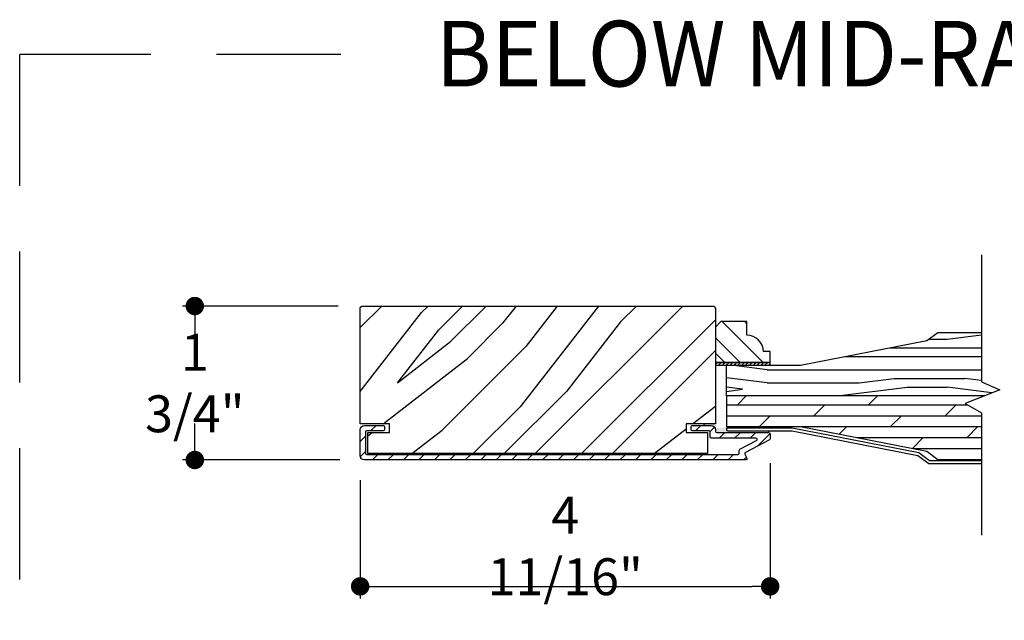
# Model space of a CAD drawing. Extents: x 349 to 518, y 162 to 371.
# Drawn here: x 374 to 385, y 178 to 184 of the extents above; entities that cross this region are included whole.
import ezdxf

# ---------------------------------------------------------------- set-up
doc = ezdxf.new("R2010")
doc.units = 0
doc.header["$LTSCALE"] = 6
doc.header["$MEASUREMENT"] = 0
doc.linetypes.add('HIDDEN', pattern=[0.375, 0.25, -0.125])
doc.layers.get('0').update_dxf_attribs({"linetype": 'CONTINUOUS'})
doc.layers.get('Defpoints').update_dxf_attribs({"linetype": 'CONTINUOUS', "lineweight": 5})
for name, color, linetype in [('A-ANNO-DIMS', 3, 'CONTINUOUS'), ('A-ANNO-TEXT-TITLE', 4, 'CONTINUOUS'), ('A-DETL-CUT', 6, 'CONTINUOUS')]:
    doc.layers.add(name, color=color, linetype=linetype)
doc.styles.add('SIMPLEX', font='SIMPLEX.shx', dxfattribs={"width": 0.75})
doc.styles.add('style2', font='arial.ttf', dxfattribs={"width": 0.9, "height": 5})
doc.dimstyles.new('Andersen Section', dxfattribs={"dimscale": 2.5, "dimtxt": 0.09375, "dimasz": 0.046875, "dimexe": 0.03125, "dimexo": 0.0625, "dimgap": 0.03125, "dimtad": 1, "dimdec": 5, "dimzin": 3, "dimdsep": 46, "dimlunit": 4, "dimtxsty": 'SIMPLEX', "dimblk": 'DOT', "dimcen": 0, "dimclrd": 256, "dimclre": 256, "dimadec": 0, "dimazin": 0, "dimtfac": 1, "dimtdec": 5, "dimtmove": 0, "dimatfit": 0, "dimldrblk": 'DOT', "dimfxl": 0, "dimfrac": 2, "dimtolj": 1, "dimtzin": 4, "dimlwd": -1, "dimlwe": -1, "dimarcsym": 0})
pattern_1 = [(360, (362.112861, 164.369975), (0.005203125, 0.01040625), [0, -0.01040625])]

# ---------------------------------------------------------------- blocks, each defined once
blk = doc.blocks.new('*X210')
at = {"color": 0}
for p, q in [((10.136, 9.12), (10.151, 9.135)), ((10.136, 9.075), (10.167, 9.106)), ((10.136, 9.031), (10.167, 9.062)), ((10.136, 8.987), (10.167, 9.018)), ((10.136, 8.943), (10.167, 8.974)), ((10.136, 8.899), (10.167, 8.93)), ((10.136, 8.854), (10.167, 8.885)), ((10.136, 8.81), (10.167, 8.841)), ((10.136, 8.766), (10.167, 8.797)), ((10.136, 8.722), (10.167, 8.753)), ((10.136, 8.678), (10.167, 8.709)), ((10.136, 8.633), (10.167, 8.664)), ((10.136, 8.589), (10.167, 8.62)), ((10.136, 8.545), (10.167, 8.576)), ((10.145, 8.51), (10.167, 8.532))]:
    blk.add_line(p, q, dxfattribs=at)
blk = doc.blocks.new('_DOT')
at = {"color": 0, "linetype": 'ByBlock'}
blk.add_line((-0.5, 0), (-1, 0), dxfattribs=at)
at = {"color": 0, "linetype": 'ByBlock', "const_width": 0.5}
blk.add_lwpolyline([(-0.25, 0, 1), (0.25, 0, 1)], format="xyb", close=True, dxfattribs=at)
blk = doc.blocks.new('*D764')
at = {"layer": 'A-ANNO-DIMS', "transparency": 16777216}
for p, q in [((382.127, 179.382), (382.127, 177.835)), ((377.44, 179.189), (377.44, 177.835)), ((377.651, 177.975), (381.916, 177.975))]:
    blk.add_line(p, q, dxfattribs=at)
at = {"layer": 'Defpoints', "color": 0, "transparency": 16777216}
for p in [(382.127, 179.664), (377.44, 179.47), (382.127, 177.975)]:
    blk.add_point(p, dxfattribs=at)
at = {"layer": 'A-ANNO-DIMS', "transparency": 16777216, "xscale": 0.2109375, "yscale": 0.2109375, "zscale": 0.2109375, "rotation": 180}
blk.add_blockref('_DOT', (377.44, 177.975), dxfattribs=at)
at = {"layer": 'A-ANNO-DIMS', "transparency": 16777216, "xscale": 0.2109375, "yscale": 0.2109375, "zscale": 0.2109375}
blk.add_blockref('_DOT', (382.127, 177.975), dxfattribs=at)
at = {"layer": 'A-ANNO-DIMS', "color": 0, "transparency": 16777216, "insert": (379.784, 178.437), "char_height": 0.42188, "attachment_point": 5, "style": 'SIMPLEX'}
blk.add_mtext('\\A1;4 11/16"', dxfattribs=at)
blk = doc.blocks.new('*D767')
at = {"layer": 'A-ANNO-DIMS', "transparency": 16777216}
for p, q in [((377.19, 181.18), (375.41, 181.18)), ((375.55, 180.969), (375.55, 180.762)), ((375.55, 179.631), (375.55, 179.838)), ((377.209, 179.42), (375.41, 179.42))]:
    blk.add_line(p, q, dxfattribs=at)
at = {"layer": 'Defpoints', "color": 0, "transparency": 16777216}
for p in [(377.471, 181.18), (375.55, 179.42), (377.49, 179.42)]:
    blk.add_point(p, dxfattribs=at)
at = {"layer": 'A-ANNO-DIMS', "transparency": 16777216, "xscale": 0.2109375, "yscale": 0.2109375, "zscale": 0.2109375}
for p, rotation in [((375.55, 181.18), 90), ((375.55, 179.42), 270)]:
    blk.add_blockref('_DOT', p, dxfattribs=dict(at, rotation=rotation))
at = {"layer": 'A-ANNO-DIMS', "color": 0, "transparency": 16777216, "insert": (375.55, 180.3), "char_height": 0.4219, "attachment_point": 5, "rotation": 359.999, "style": 'SIMPLEX'}
blk.add_mtext('\\A1;1 3/4"', dxfattribs=at)

msp = doc.modelspace()

# ---------------------------------------------------------------- hatches: boundary and pattern name
at = {"layer": 'A-DETL-CUT'}
h = msp.add_hatch(dxfattribs=at)
h.set_pattern_fill('PGRAIN', color=256, scale=0.125, angle=135, style=0)
h.set_pattern_definition([(45, (374.1225, 177.887), (2.6517, -2.6517), [2, -13]), (45, (374.3877, 177.622), (2.6517, -2.6517), [2.859, -12.141]), (45, (374.653, 177.3567), (2.6517, -2.6517), [3.6434, -11.3566]), (45, (374.918, 177.0916), (2.6517, -2.6517), [3.6434, -11.3566]), (45, (375.1832, 176.8264), (2.6517, -2.6517), [2.859, -12.141]), (45, (375.4484, 176.5612), (2.6517, -2.6517), [2, -13]), (45, (375.7135, 176.296), (2.6517, -2.6517), [2.6308, -12.3692]), (45, (375.9787, 176.031), (2.6517, -2.6517), [10.7156, -4.2844]), (45, (376.244, 175.7658), (2.6517, -2.6517), [9.8566, -5.1434]), (45, (376.509, 175.5006), (2.6517, -2.6517), [1.548, -13.452]), (45, (376.774, 180.8923), (2.6517, -2.6517), [1.1434, -13.8566]), (45, (377.317, 180.8105), (2.6517, -2.6517), [1.3506, -13.6494]), (45, (378.136, 181.099), (2.6517, -2.6517), [0.569, -14.431]), (45, (378.66, 180.5746), (2.6517, -2.6517), [0.569, -14.431]), (45, (378.3718, 179.7557), (2.6517, -2.6517), [1.3506, -13.6494]), (45, (378.4536, 179.213), (2.6517, -2.6517), [1.1434, -13.8566]), (45, (378.3693, 178.775), (2.6517, -2.6517), [2.0133, -12.9867]), (45, (378.2224, 177.3907), (2.6517, -2.6517), [6.952, -8.048]), (45, (379.1737, 182.9382), (2.6517, -2.6517), [0.3566, -14.6434]), (45, (379.439, 182.673), (2.6517, -2.6517), [0.8576, -14.1424]), (45, (379.704, 182.408), (2.6517, -2.6517), [1.6823, -13.3177]), (45, (379.969, 182.1427), (2.6517, -2.6517), [2.7132, -12.2868]), (45, (380.2343, 181.8776), (2.6517, -2.6517), [3.5722, -11.4278]), (45, (380.4995, 181.6124), (2.6517, -2.6517), [4.3566, -10.6434]), (45, (380.4116, 180.994), (2.6517, -2.6517), [4.856, -10.144]), (45, (381.9015, 185.666), (2.6517, -2.6517), [0.999, -14.001]), (45, (382.2534, 185.346), (2.6517, -2.6517), [1.7786, -13.2214]), (45, (383.125, 185.6522), (2.6517, -2.6517), [1.1434, -13.8566]), (45, (383.668, 185.5704), (2.6517, -2.6517), [1.3506, -13.6494]), (45, (384.487, 185.859), (2.6517, -2.6517), [0.569, -14.431]), (45, (385.011, 185.3346), (2.6517, -2.6517), [0.569, -14.431]), (45, (384.7227, 184.5156), (2.6517, -2.6517), [1.3506, -13.6494]), (45, (384.8045, 183.973), (2.6517, -2.6517), [1.1434, -13.8566]), (37.875, (377.4943, 179.6679), (10.6066, 10.6066), [1.477, -28.7565]), (37.875, (377.2048, 178.848), (10.6066, 10.6066), [1.4783, -28.7552]), (37.875, (376.8626, 177.9755), (10.6066, 10.6066), [2.0156, -28.2179]), (37.875, (377.5738, 178.1563), (10.6066, 10.6066), [1.0078, -29.2257]), (37.875, (377.5827, 181.7008), (10.6066, 10.6066), [2.0156, -28.2179]), (37.875, (378.272, 181.7655), (10.6066, 10.6066), [1.4783, -28.7552]), (37.875, (378.5382, 181.5011), (10.6066, 10.6066), [1.477, -28.7565]), (37.875, (383.8453, 184.4278), (10.6066, 10.6066), [1.477, -28.7565]), (37.875, (383.5558, 183.608), (10.6066, 10.6066), [1.4783, -28.7552]), (37.875, (383.2135, 182.7354), (10.6066, 10.6066), [2.0156, -28.2179]), (37.875, (383.1381, 182.3065), (10.6066, 10.6066), [1.0078, -29.2257]), (37.875, (383.5359, 187.5656), (10.6066, 10.6066), [1.5117, -28.7218]), (37.875, (382.6078, 186.3724), (10.6066, 10.6066), [3.0233, -27.2101]), (37.875, (383.5111, 186.6035), (10.6066, 10.6066), [2.215, -28.0185]), (37.875, (383.9336, 186.4607), (10.6066, 10.6066), [2.0156, -28.2179]), (37.875, (384.6229, 186.5254), (10.6066, 10.6066), [1.4783, -28.7552]), (37.875, (384.8891, 186.261), (10.6066, 10.6066), [1.477, -28.7565]), (232.125, (379.9692, 182.1427), (-10.6066, -10.6066), [1.477, -28.7565]), (52.125, (375.5368, 179.3013), (10.6066, 10.6066), [2.0156, -28.2179]), (52.125, (376.4094, 179.6436), (10.6066, 10.6066), [1.4783, -28.7552]), (52.125, (377.2291, 179.933), (10.6066, 10.6066), [1.477, -28.7565]), (232.125, (380.2343, 181.8776), (-10.6066, -10.6066), [1.4783, -28.7552]), (232.125, (380.4995, 181.6124), (-10.6066, -10.6066), [2.0156, -28.2179]), (232.125, (380.4116, 180.9942), (-10.6066, -10.6066), [1.0078, -29.2257]), (52.125, (377.6036, 176.5952), (10.6066, 10.6066), [1.0078, -29.2257]), (232.125, (381.282, 185.5769), (-10.6066, -10.6066), [3.0233, -27.2101]), (232.125, (381.9015, 185.666), (-10.6066, -10.6066), [3.0233, -27.2101]), (232.125, (382.2534, 185.3458), (-10.6066, -10.6066), [2.215, -28.0185]), (52.125, (381.8877, 184.0612), (10.6066, 10.6066), [2.0156, -28.2179]), (52.125, (382.7603, 184.4035), (10.6066, 10.6066), [1.4783, -28.7552]), (52.125, (383.58, 184.693), (10.6066, 10.6066), [1.477, -28.7565]), (232.125, (386.3201, 186.9027), (-10.6066, -10.6066), [1.477, -28.7565]), (232.125, (386.5853, 186.6375), (-10.6066, -10.6066), [1.4783, -28.7552]), (232.125, (386.8505, 186.3724), (-10.6066, -10.6066), [2.0156, -28.2179]), (232.125, (387.1156, 186.1072), (-10.6066, -10.6066), [1.5117, -28.7218]), (45, (378.3327, 180.902), (2.6517, -2.6517), [0.569, -14.431]), (45, (378.468, 180.767), (2.6517, -2.6517), [0.569, -14.431]), (45, (384.6837, 185.662), (2.6517, -2.6517), [0.569, -14.431]), (45, (384.8188, 185.527), (2.6517, -2.6517), [0.569, -14.431]), (52.125, (377.8599, 180.2941), (10.6066, 10.6066), [0.7702, -29.4633]), (37.875, (377.8599, 180.2941), (10.6066, 10.6066), [0.7702, -29.4633]), (232.125, (379.343, 181.7772), (-10.6066, -10.6066), [0.7702, -29.4633]), (37.875, (378.735, 181.3043), (10.6066, 10.6066), [0.7702, -29.4633]), (52.125, (384.2108, 185.054), (10.6066, 10.6066), [0.7702, -29.4633]), (37.875, (384.2108, 185.054), (10.6066, 10.6066), [0.7702, -29.4633]), (232.125, (385.6939, 186.5371), (-10.6066, -10.6066), [0.7702, -29.4633]), (37.875, (385.086, 186.0643), (10.6066, 10.6066), [0.7702, -29.4633])])
h.paths.add_polyline_path([(377.439798, 181.149161, -0.414213562), (377.470798, 181.180161), (381.471298, 181.180161, -0.414213562), (381.502298, 181.149161), (381.502298, 179.831661), (381.167298, 179.831661), (381.167298, 179.732661), (381.412298, 179.732661), (381.412298, 179.492661), (377.529798, 179.492661), (377.529798, 179.732661), (377.774798, 179.732661), (377.774798, 179.831661), (377.439798, 179.831661)])
h = msp.add_hatch(dxfattribs=at)
h.set_pattern_fill('PGRAIN', color=256, scale=0.062, angle=135, style=0)
h.set_pattern_definition([(135, (393.3505, 165.8045), (-1.31522, -1.31522), [0.992, -6.448]), (135, (393.219, 165.673), (-1.31522, -1.31522), [1.4181, -6.0219]), (135, (393.0874, 165.5415), (-1.31522, -1.31522), [1.80713, -5.63287]), (135, (392.9559, 165.41), (-1.31522, -1.31522), [1.80713, -5.63287]), (135, (392.8244, 165.2785), (-1.31522, -1.31522), [1.4181, -6.0219]), (135, (392.6928, 165.147), (-1.31522, -1.31522), [0.992, -6.448]), (135, (392.5613, 165.0154), (-1.31522, -1.31522), [1.30487, -6.13513]), (135, (392.4298, 164.8839), (-1.31522, -1.31522), [5.31496, -2.12504]), (135, (392.2983, 164.7524), (-1.31522, -1.31522), [4.88887, -2.55113]), (135, (392.1668, 164.6208), (-1.31522, -1.31522), [0.76783, -6.67217]), (135, (392.0352, 167.2951), (-1.31522, -1.31522), [0.56713, -6.87287]), (135, (391.766, 167.2545), (-1.31522, -1.31522), [0.6699, -6.7701]), (135, (391.3598, 167.3976), (-1.31522, -1.31522), [0.2822, -7.1578]), (135, (391.0998, 167.1376), (-1.31522, -1.31522), [0.2822, -7.1578]), (135, (391.2428, 166.7314), (-1.31522, -1.31522), [0.6699, -6.7701]), (135, (391.2023, 166.4622), (-1.31522, -1.31522), [0.56713, -6.87287]), (135, (391.244, 166.245), (-1.31522, -1.31522), [0.9986, -6.4414]), (135, (391.317, 165.5583), (-1.31522, -1.31522), [3.4482, -3.9918]), (135, (390.845, 168.31), (-1.31522, -1.31522), [0.17687, -7.26313]), (135, (390.7136, 168.1784), (-1.31522, -1.31522), [0.4254, -7.0146]), (135, (390.582, 168.0469), (-1.31522, -1.31522), [0.83444, -6.60556]), (135, (390.4505, 167.9153), (-1.31522, -1.31522), [1.34574, -6.09426]), (135, (390.319, 167.7838), (-1.31522, -1.31522), [1.7718, -5.6682]), (135, (390.1875, 167.6523), (-1.31522, -1.31522), [2.16087, -5.27913]), (135, (390.231, 167.3457), (-1.31522, -1.31522), [2.4085, -5.0315]), (135, (389.4921, 169.6629), (-1.31522, -1.31522), [0.4955, -6.9445]), (135, (389.3175, 169.5041), (-1.31522, -1.31522), [0.8822, -6.5578]), (135, (388.8852, 169.656), (-1.31522, -1.31522), [0.5671, -6.8729]), (135, (388.616, 169.6155), (-1.31522, -1.31522), [0.6699, -6.7701]), (135, (388.2097, 169.7585), (-1.31522, -1.31522), [0.2822, -7.1578]), (135, (387.9497, 169.4985), (-1.31522, -1.31522), [0.2822, -7.1578]), (135, (388.0928, 169.0923), (-1.31522, -1.31522), [0.6699, -6.7701]), (135, (388.0522, 168.823), (-1.31522, -1.31522), [0.5671, -6.8729]), (142.125, (391.67805, 166.6878), (-5.260874, 5.260874), [0.73257, -14.26323]), (142.125, (391.8216, 166.2812), (-5.260874, 5.260874), [0.73324, -14.26256]), (142.125, (391.9914, 165.8484), (-5.260874, 5.260874), [0.9997, -13.9961]), (142.125, (391.6386, 165.9381), (-5.260874, 5.260874), [0.49986, -14.49594]), (142.125, (391.6342, 167.69615), (-5.260874, 5.260874), [0.9997, -13.9961]), (142.125, (391.2923, 167.7282), (-5.260874, 5.260874), [0.73324, -14.26256]), (142.125, (391.1603, 167.5971), (-5.260874, 5.260874), [0.73257, -14.26323]), (142.125, (388.528, 169.04875), (-5.260874, 5.260874), [0.73257, -14.26323]), (142.125, (388.6716, 168.6421), (-5.260874, 5.260874), [0.73324, -14.26256]), (142.125, (388.8413, 168.2093), (-5.260874, 5.260874), [0.9997, -13.9961]), (142.125, (388.8787, 167.9966), (-5.260874, 5.260874), [0.49986, -14.49594]), (142.125, (388.6814, 170.6051), (-5.260874, 5.260874), [0.7498, -14.246]), (142.125, (389.14175, 170.0132), (-5.260874, 5.260874), [1.4996, -13.4962]), (142.125, (388.6937, 170.1279), (-5.260874, 5.260874), [1.0986, -13.8972]), (142.125, (388.4841, 170.0571), (-5.260874, 5.260874), [0.9997, -13.9961]), (142.125, (388.1423, 170.0892), (-5.260874, 5.260874), [0.73324, -14.26256]), (142.125, (388.0102, 169.9581), (-5.260874, 5.260874), [0.73257, -14.26323]), (307.875, (390.4505, 167.91535), (5.260874, -5.260874), [0.73257, -14.26323]), (127.875, (392.649, 166.506), (-5.260874, 5.260874), [0.9997, -13.9961]), (127.875, (392.2162, 166.6758), (-5.260874, 5.260874), [0.73324, -14.26256]), (127.875, (391.8096, 166.8193), (-5.260874, 5.260874), [0.73257, -14.26323]), (307.875, (390.319, 167.7838), (5.260874, -5.260874), [0.73324, -14.26256]), (307.875, (390.1875, 167.6523), (5.260874, -5.260874), [0.9997, -13.9961]), (307.875, (390.2311, 167.3457), (5.260874, -5.260874), [0.49986, -14.49594]), (127.875, (391.6238, 165.1638), (-5.260874, 5.260874), [0.49986, -14.49594]), (307.875, (389.7994, 169.6187), (5.260874, -5.260874), [1.4996, -13.4962]), (307.875, (389.4921, 169.6629), (5.260874, -5.260874), [1.4996, -13.4962]), (307.875, (389.3175, 169.5041), (5.260874, -5.260874), [1.0986, -13.8972]), (127.875, (389.4989, 168.8669), (-5.260874, 5.260874), [0.9997, -13.9961]), (127.875, (389.0661, 169.0367), (-5.260874, 5.260874), [0.73324, -14.26256]), (127.875, (388.6595, 169.1803), (-5.260874, 5.260874), [0.73257, -14.26323]), (307.875, (387.3004, 170.2763), (5.260874, -5.260874), [0.73257, -14.26323]), (307.875, (387.1689, 170.1448), (5.260874, -5.260874), [0.73324, -14.26256]), (307.875, (387.0374, 170.0132), (5.260874, -5.260874), [0.9997, -13.9961]), (307.875, (386.9059, 169.8817), (5.260874, -5.260874), [0.7498, -14.246]), (135, (391.2622, 167.3), (-1.31522, -1.31522), [0.2822, -7.1578]), (135, (391.1952, 167.233), (-1.31522, -1.31522), [0.2822, -7.1578]), (135, (388.1121, 169.661), (-1.31522, -1.31522), [0.2822, -7.1578]), (135, (388.0451, 169.5939), (-1.31522, -1.31522), [0.2822, -7.1578]), (127.875, (391.4967, 166.9984), (-5.260874, 5.260874), [0.382, -14.6138]), (142.125, (391.4967, 166.9984), (-5.260874, 5.260874), [0.382, -14.6138]), (307.875, (390.7611, 167.734), (5.260874, -5.260874), [0.382, -14.6138]), (142.125, (391.0627, 167.4995), (-5.260874, 5.260874), [0.382, -14.6138]), (127.875, (388.3467, 169.3594), (-5.260874, 5.260874), [0.382, -14.6138]), (142.125, (388.3467, 169.3594), (-5.260874, 5.260874), [0.382, -14.6138]), (307.875, (387.6111, 170.095), (5.260874, -5.260874), [0.382, -14.6138]), (142.125, (387.9126, 169.8604), (-5.260874, 5.260874), [0.382, -14.6138])])
h.paths.add_polyline_path([(381.564298, 181.002661), (381.502298, 180.940661), (381.502298, 180.533661), (382.127298, 180.533661), (382.127298, 180.658661), (382.049298, 180.658661, 0.414213562), (381.861298, 180.846661), (381.861298, 181.002661)])
h = msp.add_hatch(dxfattribs=at)
h.set_pattern_fill('PGRAIN', color=256, scale=0.05, style=0)
h.set_pattern_definition([(0, (484.0897, 188.3994), (0, 1.5), [0.8, -5.2]), (0, (484.0897, 188.5494), (0, 1.5), [1.14362, -4.85638]), (0, (484.0897, 188.6994), (0, 1.5), [1.45736, -4.54264]), (0, (484.0897, 188.8494), (0, 1.5), [1.45736, -4.54264]), (0, (484.0897, 188.9994), (0, 1.5), [1.14362, -4.85638]), (0, (484.0897, 189.1494), (0, 1.5), [0.8, -5.2]), (0, (484.0897, 189.2994), (0, 1.5), [1.052314, -4.947686]), (0, (484.0897, 189.4494), (0, 1.5), [4.286255, -1.713745]), (0, (484.0897, 189.5994), (0, 1.5), [3.94264, -2.05736]), (0, (484.0897, 189.7494), (0, 1.5), [0.619214, -5.380786]), (0, (485.6897, 188.2994), (0, 1.5), [0.45736, -5.54264]), (0, (485.82, 188.476), (0, 1.5), [0.54023, -5.45977]), (0, (486.1332, 188.6261), (0, 1.5), [0.22756, -5.77244]), (0, (486.1332, 188.9227), (0, 1.5), [0.22756, -5.77244]), (0, (485.82, 189.0727), (0, 1.5), [0.54023, -5.45977]), (0, (485.6897, 189.2494), (0, 1.5), [0.45736, -5.54264]), (0, (485.542, 189.3494), (0, 1.5), [0.80533, -5.19467]), (0, (485.1089, 189.6994), (0, 1.5), [2.780786, -3.219214]), (0, (486.947, 188.3994), (0, 1.5), [0.14264, -5.85736]), (0, (486.947, 188.5494), (0, 1.5), [0.34306, -5.65694]), (0, (486.947, 188.6994), (0, 1.5), [0.67293, -5.32707]), (0, (486.947, 188.8494), (0, 1.5), [1.08527, -4.91473]), (0, (486.947, 188.9994), (0, 1.5), [1.42889, -4.57111]), (0, (486.947, 189.1494), (0, 1.5), [1.74264, -4.25736]), (0, (486.7473, 189.2994), (0, 1.5), [1.94236, -4.05764]), (0, (488.4901, 188.3994), (0, 1.5), [0.39958, -5.60042]), (0, (488.4991, 188.5895), (0, 1.5), [0.711436, -5.288564]), (0, (488.8323, 188.7494), (0, 1.5), [0.45736, -5.54264]), (0, (488.9627, 188.926), (0, 1.5), [0.54023, -5.45977]), (0, (489.2759, 189.0761), (0, 1.5), [0.22756, -5.77244]), (0, (489.2759, 189.3727), (0, 1.5), [0.22756, -5.77244]), (0, (488.9627, 189.5227), (0, 1.5), [0.54023, -5.45977]), (0, (488.8323, 189.6994), (0, 1.5), [0.45736, -5.54264]), (7.125, (485.547, 188.8494), (6, -3e-08), [0.59078, -11.502604]), (7.125, (485.2333, 188.9994), (6, -3e-08), [0.59132, -11.502065]), (7.125, (484.88966, 189.1494), (6, -3e-08), [0.806226, -11.28716]), (7.125, (485.142, 189.2994), (6, -3e-08), [0.40311, -11.69027]), (7.125, (486.147, 188.2994), (6, -3e-08), [0.806226, -11.28716]), (7.125, (486.3603, 188.476), (6, -3e-08), [0.59132, -11.502065]), (7.125, (486.3608, 188.6261), (6, -3e-08), [0.59078, -11.502604]), (7.125, (488.68966, 189.2994), (6, -3e-08), [0.59078, -11.502604]), (7.125, (488.3759, 189.4494), (6, -3e-08), [0.59132, -11.502065]), (7.125, (488.0323, 189.5994), (6, -3e-08), [0.806226, -11.28716]), (7.125, (487.88966, 189.6994), (6, -3e-08), [0.40311, -11.69027]), (7.125, (489.48966, 188.3244), (6, -3e-08), [0.60467, -11.48872]), (7.125, (488.88966, 188.3994), (6, -3e-08), [1.20934, -10.88405]), (7.125, (489.2105, 188.5895), (6, -3e-08), [0.88598, -11.20741]), (7.125, (489.28966, 188.7494), (6, -3e-08), [0.806226, -11.28716]), (7.125, (489.5029, 188.926), (6, -3e-08), [0.59132, -11.502065]), (7.125, (489.50344, 189.0761), (6, -3e-08), [0.59078, -11.502604]), (172.875, (486.947, 188.8494), (-6, -3e-08), [0.59078, -11.502604]), (352.875, (484.88966, 188.3994), (6, 3e-08), [0.806226, -11.28716]), (352.875, (485.2333, 188.5494), (6, 3e-08), [0.59132, -11.502065]), (352.875, (485.547, 188.6994), (6, 3e-08), [0.59078, -11.502604]), (172.875, (486.947, 188.9994), (-6, -3e-08), [0.59132, -11.502065]), (172.875, (486.947, 189.1494), (-6, -3e-08), [0.806226, -11.28716]), (172.875, (486.7473, 189.2994), (-6, -3e-08), [0.40311, -11.69027]), (352.875, (484.7089, 189.7494), (6, 3e-08), [0.40311, -11.69027]), (172.875, (488.28966, 188.2494), (-6, -3e-08), [1.20934, -10.88405]), (172.875, (488.4901, 188.3994), (-6, -3e-08), [1.20934, -10.88405]), (172.875, (488.4991, 188.5895), (-6, -3e-08), [0.88598, -11.20741]), (352.875, (488.0323, 188.8494), (6, 3e-08), [0.806226, -11.28716]), (352.875, (488.3759, 188.9994), (6, 3e-08), [0.59132, -11.502065]), (352.875, (488.68966, 189.1494), (6, 3e-08), [0.59078, -11.502604]), (172.875, (490.08966, 189.2994), (-6, -3e-08), [0.59078, -11.502604]), (172.875, (490.08966, 189.4494), (-6, -3e-08), [0.59132, -11.502065]), (172.875, (490.08966, 189.5994), (-6, -3e-08), [0.806226, -11.28716]), (172.875, (490.08966, 189.7494), (-6, -3e-08), [0.60467, -11.48872]), (0, (486.1332, 188.7374), (0, 1.5), [0.22756, -5.77244]), (0, (486.1332, 188.8139), (0, 1.5), [0.22756, -5.77244]), (0, (489.2759, 189.1874), (0, 1.5), [0.22756, -5.77244]), (0, (489.2759, 189.2639), (0, 1.5), [0.22756, -5.77244]), (352.875, (485.82754, 188.77564), (6, 3e-08), [0.30808, -11.78531]), (7.125, (485.82754, 188.77564), (6, -3e-08), [0.30808, -11.78531]), (172.875, (486.6665, 188.77564), (-6, -3e-08), [0.30808, -11.78531]), (7.125, (486.3608, 188.7374), (6, -3e-08), [0.30808, -11.78531]), (352.875, (488.9702, 189.22564), (6, 3e-08), [0.30808, -11.78531]), (7.125, (488.9702, 189.22564), (6, -3e-08), [0.30808, -11.78531]), (172.875, (489.80914, 189.22564), (-6, -3e-08), [0.30808, -11.78531]), (7.125, (489.50344, 189.1874), (6, -3e-08), [0.30808, -11.78531])])
h.paths.add_polyline_path([(384.544803, 180.879036), (384.044803, 180.879036), (383.919803, 180.785286), (382.474923, 180.502661), (381.627298, 180.502661), (381.627298, 180.152661), (384.575334, 180.152661), (384.75073, 180.223421), (384.544803, 180.313515)])
h = msp.add_hatch(dxfattribs=at)
h.set_pattern_fill('DOLMIT', color=256, scale=0.5, style=0)
h.set_pattern_definition([(0, (381.6273, 179.42629), (0, 0.125), []), (45, (381.6273, 179.4263), (-0.25, 0.25), [0.176777, -0.353554])])
h.paths.add_polyline_path([(384.544803, 179.958239), (384.35676, 180.064482), (384.575334, 180.152661), (381.627298, 180.152661), (381.627298, 179.802661), (382.474923, 179.802661), (383.919803, 179.520036), (384.044803, 179.426286), (384.544803, 179.426286)])
h = msp.add_hatch(dxfattribs=at)
h.set_pattern_fill('ANSI31', color=256, style=0)
h.set_pattern_definition([(45, (374.77538, 178.02838), (-0.0883883, 0.0883883), [])])
edge = h.paths.add_edge_path()
edge.add_ellipse((381.850319, 179.491933), major_axis=(-0.010607, 0.010607), ratio=1, start_angle=-17.2414594, end_angle=72.7585406, ccw=False)
edge.add_line((381.843333, 179.505206), (382.119284, 179.650444))
edge.add_ellipse((382.112298, 179.663717), major_axis=(-0.010607, 0.010607), ratio=1, start_angle=162.7585406, end_angle=225)
edge.add_line((382.127298, 179.663717), (382.127298, 179.717661))
edge.add_ellipse((382.112298, 179.717661), major_axis=(0.010607, 0.010607), ratio=1, start_angle=315, end_angle=405)
edge.add_line((382.112298, 179.732661), (382.102169, 179.732661))
edge.add_ellipse((382.096525, 179.763161), major_axis=(-0.021933, 0.021933), ratio=1, start_angle=133.0643254, end_angle=145.4828063, ccw=False)
edge.add_line((382.095478, 179.732161), (381.757688, 179.732161))
edge.add_line((381.757688, 179.732161), (381.507838, 179.732161))
edge.add_line((381.507838, 179.732161), (381.507838, 179.736021))
edge.add_ellipse((381.517298, 179.747661), major_axis=(0.010607, 0.010607), ratio=1, start_angle=135, end_angle=185.9010986, ccw=False)
edge.add_line((381.502298, 179.747661), (381.502298, 179.764161))
edge.add_ellipse((381.452298, 179.764161), major_axis=(0.035355, 0.035355), ratio=1, start_angle=315, end_angle=405)
edge.add_line((381.452298, 179.814161), (381.237298, 179.814161))
edge.add_ellipse((381.237298, 179.799161), major_axis=(-0.010607, 0.010607), ratio=1, start_angle=-45, end_angle=45)
edge.add_line((381.222298, 179.799161), (381.222298, 179.767161))
edge.add_ellipse((381.237298, 179.767161), major_axis=(0.010607, 0.010607), ratio=1, start_angle=135, end_angle=225)
edge.add_line((381.237298, 179.752161), (381.425298, 179.752161))
edge.add_ellipse((381.425298, 179.737161), major_axis=(0.010607, 0.010607), ratio=1, start_angle=315, end_angle=405, ccw=False)
edge.add_line((381.440298, 179.737161), (381.440298, 179.685661))
edge.add_ellipse((381.455298, 179.685661), major_axis=(0.010607, 0.010607), ratio=1, start_angle=135, end_angle=225)
edge.add_line((381.455298, 179.670661), (381.963872, 179.670661))
edge.add_ellipse((381.963872, 179.655661), major_axis=(-0.010607, 0.010607), ratio=1, start_angle=162.7585406, end_angle=315, ccw=False)
edge.add_line((381.970858, 179.642388), (381.781333, 179.542638))
edge.add_ellipse((381.788319, 179.529364), major_axis=(0.010607, 0.010607), ratio=1, start_angle=72.7585406, end_angle=135)
edge.add_line((381.773319, 179.529364), (381.773319, 179.497161))
edge.add_ellipse((381.758319, 179.497161), major_axis=(-0.010607, 0.010607), ratio=1, start_angle=135, end_angle=225, ccw=False)
edge.add_line((381.758319, 179.482161), (377.516798, 179.482161))
edge.add_ellipse((377.516798, 179.497161), major_axis=(0.010607, 0.010607), ratio=1, start_angle=135, end_angle=225, ccw=False)
edge.add_line((377.501798, 179.497161), (377.501798, 179.737161))
edge.add_ellipse((377.516798, 179.737161), major_axis=(-0.010607, 0.010607), ratio=1, start_angle=-45, end_angle=45, ccw=False)
edge.add_line((377.516798, 179.752161), (377.704798, 179.752161))
edge.add_ellipse((377.704798, 179.767161), major_axis=(-0.010607, 0.010607), ratio=1, start_angle=135, end_angle=225)
edge.add_line((377.719798, 179.767161), (377.719798, 179.799161))
edge.add_ellipse((377.704798, 179.799161), major_axis=(0.010607, 0.010607), ratio=1, start_angle=315, end_angle=405)
edge.add_line((377.704798, 179.814161), (377.489798, 179.814161))
edge.add_ellipse((377.489798, 179.764161), major_axis=(-0.035355, 0.035355), ratio=1, start_angle=-45, end_angle=45)
edge.add_line((377.439798, 179.764161), (377.439798, 179.470161))
edge.add_ellipse((377.489798, 179.470161), major_axis=(0.035355, 0.035355), ratio=1, start_angle=135, end_angle=225)
edge.add_line((377.489798, 179.420161), (381.846298, 179.420161))
edge.add_ellipse((381.846298, 179.435161), major_axis=(-0.010607, 0.010607), ratio=1, start_angle=135, end_angle=252.7585406)
edge.add_line((381.859571, 179.442148), (381.837046, 179.484946))
h = msp.add_hatch(dxfattribs=at)
h.set_pattern_fill('DOTS', color=256, scale=0.1665, style=0)
h.set_pattern_definition(pattern_1)
h.paths.add_polyline_path([(381.627298, 179.768286), (381.627298, 179.783661), (381.502298, 179.783661), (381.502298, 179.831661), (381.36997, 179.831661, 0.011869441), (381.366707, 179.814161), (381.452298, 179.814161, -0.414213562), (381.502298, 179.764161), (381.502298, 179.747661, 0.414213562), (381.517298, 179.732661), (382.111261, 179.732661, 0.013342016), (382.111877, 179.752661), (381.642923, 179.752661, -0.414213562)])
h = msp.add_hatch(dxfattribs=at)
h.set_pattern_fill('DOTS', color=256, scale=0.1665, style=0)
h.set_pattern_definition(pattern_1)
h.paths.add_polyline_path([(381.627298, 179.768286), (381.627298, 179.783661), (381.502298, 179.783661), (381.502298, 179.831661), (381.36997, 179.831661, 0.011869441), (381.366707, 179.814161), (381.452298, 179.814161, -0.414213562), (381.502298, 179.764161), (381.502298, 179.747661, 0.414213562), (381.517298, 179.732661), (382.111261, 179.732661, 0.013342016), (382.111877, 179.752661), (381.642923, 179.752661, -0.414213562)])

# ---------------------------------------------------------------- linework, layer by layer
at = {"layer": 'A-DETL-CUT', "linetype": 'HIDDEN'}
msp.add_lwpolyline([(389.561075, 184.061706), (403.26461, 184.061706), (403.26461, 166.805087), (373.548241, 166.805087), (373.548241, 184.061706), (377.218068, 184.061706)], dxfattribs=at)
at = {"layer": 'A-DETL-CUT'}
for points in [[(384.544803, 181.76512), (384.544803, 180.313515), (384.75073, 180.223421), (384.35676, 180.064482), (384.544803, 179.958239), (384.544803, 178.560151)], [(384.575334, 180.152661), (381.627298, 180.152661), (381.627298, 180.502661), (382.474923, 180.502661), (383.919803, 180.785286), (384.044803, 180.879036), (384.544803, 180.879036)], [(382.127298, 180.533661), (381.502298, 180.533661), (381.502298, 180.502661), (382.127298, 180.502661), (382.127298, 180.533661)], [(384.575334, 180.152661), (381.627298, 180.152661), (381.627298, 179.802661), (382.474923, 179.802661), (383.919803, 179.520036), (384.044803, 179.426286), (384.544803, 179.426286)]]:
    msp.add_lwpolyline(points, dxfattribs=at)
for points in [[(381.502298, 181.149161), (381.502298, 179.831661), (381.167298, 179.831661), (381.167298, 179.732661), (381.412298, 179.732661), (381.412298, 179.492661), (377.529798, 179.492661), (377.529798, 179.492661), (377.529798, 179.492661), (377.529798, 179.492661), (377.529798, 179.492661), (377.529798, 179.732661), (377.774798, 179.732661), (377.774798, 179.831661), (377.439798, 179.831661), (377.439798, 181.149161, -0.414213562), (377.470798, 181.180161), (381.471298, 181.180161, -0.414213562)], [(381.502298, 180.533661), (382.127298, 180.533661), (382.127298, 180.658661), (382.049298, 180.658661, 0.414213562), (381.861298, 180.846661), (381.861298, 181.002661), (381.564298, 181.002661), (381.502298, 180.940661)], [(377.439798, 179.764161, -0.414213562), (377.489798, 179.814161), (377.704798, 179.814161, -0.414213562), (377.719798, 179.799161), (377.719798, 179.767161, -0.414213562), (377.704798, 179.752161), (377.516798, 179.752161, 0.414213562), (377.501798, 179.737161), (377.501798, 179.497161, 0.414213562), (377.516798, 179.482161), (381.758319, 179.482161, 0.414213562), (381.773319, 179.497161), (381.773319, 179.529364, -0.27845947), (381.781333, 179.542638), (381.970858, 179.642388, 0.782983694), (381.963872, 179.670661), (381.455298, 179.670661, -0.414213562), (381.440298, 179.685661), (381.440298, 179.737161, 0.414213562), (381.425298, 179.752161), (381.237298, 179.752161, -0.414213562), (381.222298, 179.767161), (381.222298, 179.799161, -0.414213562), (381.237298, 179.814161), (381.452298, 179.814161, -0.414213562), (381.502298, 179.764161), (381.502298, 179.747661, 0.414213562), (381.517298, 179.732661), (382.112298, 179.732661, -0.414213562), (382.127298, 179.717661), (382.127298, 179.663717, -0.27845947), (382.119284, 179.650444), (381.843333, 179.505206, 0.414213562), (381.837046, 179.484946), (381.859571, 179.442148, -0.564382796), (381.846298, 179.420161), (377.489798, 179.420161, -0.414213562), (377.439798, 179.470161)]]:
    msp.add_lwpolyline(points, format="xyb", close=True, dxfattribs=at)
msp.add_lwpolyline([(384.544803, 179.409911), (383.950214, 179.409911), (383.827813, 179.501712), (382.380315, 179.783911), (381.627298, 179.783911, 1.204529591), (381.627298, 179.783911), (381.627298, 179.783911), (381.627298, 179.783911), (381.627298, 179.768286, 0.414213562), (381.642923, 179.752661), (382.377298, 179.752661), (383.814798, 179.472411), (383.814798, 179.472411), (383.814798, 179.472411), (383.939798, 179.378661), (383.939798, 179.378661), (384.544803, 179.378661)], format="xyb", dxfattribs=at)
for start, end in [(168.0771909, 170.7973385), (168.0771909, 170.7973385), (356.7090525, 359.766636), (356.7090525, 359.766636)]:
    msp.add_arc((381.73688, 179.754189), 0.375, start, end, dxfattribs=at)

# ---------------------------------------------------------------- block references
at = {"layer": 'A-DETL-CUT', "xscale": -1, "rotation": 270}
msp.add_blockref('*X210', (372.992787, 170.367192), dxfattribs=at)

# ---------------------------------------------------------------- texts
at = {"layer": 'A-ANNO-TEXT-TITLE', "insert": (383.462541, 184.441181), "char_height": 0.75, "width": 13.73658635, "attachment_point": 2, "style": 'style2'}
msp.add_mtext('{\\fFranklin Gothic Medium|b0|i0|c0|p34;\\W0.95;\\T1.15;BELOW MID-RAIL ONLY}', dxfattribs=at)

# ---------------------------------------------------------------- dimensions: what is measured, and where the dimension line sits
at = {"layer": 'A-ANNO-DIMS'}
dim = msp.add_linear_dim(base=(375.550469, 179.420161), p1=(377.470798, 181.180161), p2=(377.489798, 179.420161), angle=90, dimstyle='Andersen Section', override={"dimscale": 4.5}, dxfattribs=at)
dim.commit()
dim.dimension.update_dxf_attribs({"geometry": '*D767', "text_midpoint": (375.550469, 180.300161), "text_rotation": 359.999})
dim = msp.add_linear_dim(base=(382.127298, 177.9752), p1=(377.439798, 179.470161), p2=(382.127298, 179.663717), dimstyle='Andersen Section', override={"dimscale": 4.5}, dxfattribs=at)
dim.commit()
dim.dimension.update_dxf_attribs({"geometry": '*D764', "text_midpoint": (379.783548, 178.437254)})

doc.saveas('drawing.dxf')
